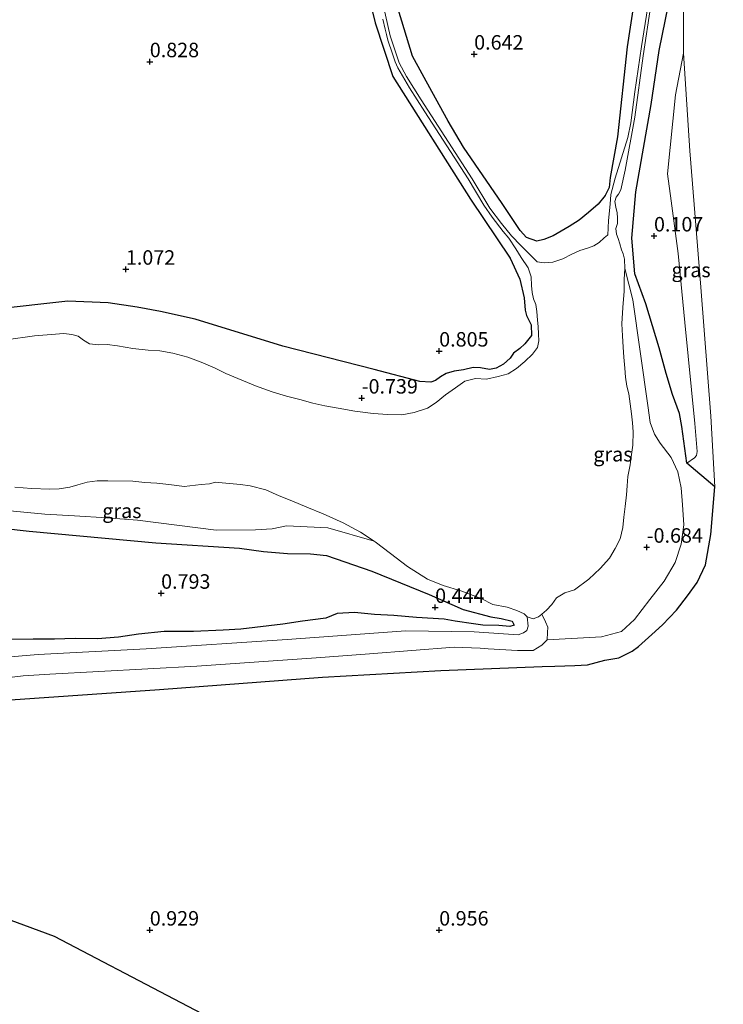
# Model space of a CAD drawing. Units: metres. Extents: x 50000 to 60008, y 393750 to 400003.
# Drawn here: x 52828 to 52949, y 395887 to 396057 of the extents above; entities that cross this region are included whole.
import ezdxf
from ezdxf.enums import TextEntityAlignment as Align

# ---------------------------------------------------------------- set-up
doc = ezdxf.new("R2010")
doc.units = ezdxf.units.M
doc.layers.get('0').update_dxf_attribs({"lineweight": 25})
for name, color, linetype, lineweight in [('B-ME-GR-BOS-GV-B6', 10, 'Continuous', 25), ('B-ME-GW-HOOGTEPUNT-S-B1', 10, 'Continuous', 25), ('B-ME-GW-INSTEEKWATERGANG-L-B1', 10, 'Continuous', 25), ('B-ME-GW-KRUINLIJN-L-B1', 93, 'Continuous', 18), ('B-ME-GW-TEENLIJN-L-B1', 93, 'Continuous', 18), ('B-ME-IE-GRASLAND-GV-B6', 93, 'Continuous', 18), ('B-ME-IE-GRONDWERKLIJN-GROND_INGERICHT-GV-B6', 253, 'Continuous', 18), ('B-ME-KG-KADASTRAAL-OPNAMEDTMGRENS-L-B1', 10, 'Continuous', 25), ('B-ME-OG-WATER-GV-B6', 153, 'Continuous', 18)]:
    doc.layers.add(name, color=color, linetype=linetype, lineweight=lineweight)
doc.styles.add('NLCS-ISO', font='NLCS-ISO.TTF')

# ---------------------------------------------------------------- blocks, each defined once
blk = doc.blocks.new('hoogtepunt')
for p, q in [((-0.5, 0), (0.5, 0)), ((0, 0.5), (0, -0.5))]:
    blk.add_line(p, q)

msp = doc.modelspace()

# ---------------------------------------------------------------- linework, layer by layer
at = {"layer": 'B-ME-GR-BOS-GV-B6'}
msp.add_polyline3d([(52934.888, 396068.455, 0.983), (52932.484, 396052.604, 0.483), (52930.816, 396037.046, 0.634), (52929.55, 396030.029, -0.103), (52929.339, 396028.266, -0.145), (52928.694, 396026.883, -0.176), (52927.437, 396025.429, -0.2), (52925.781, 396023.948, -0.246), (52924.15, 396022.644, -0.254), (52922.475, 396021.567, -0.269), (52919.705, 396019.95, -0.273), (52918.049, 396019.278, -0.273), (52916.876, 396019.005, -0.265), (52915.064, 396019.656, -0.242), (52913.972, 396020.856, -0.165), (52910.845, 396025.513, 0.281), (52904.173, 396035.257, 0.564), (52901.561, 396039.747, 0.646), (52898.734, 396044.863, 0.685), (52895.374, 396050.98, 0.7), (52892.882, 396059.066, 0.789)], dxfattribs=at)
at = {"layer": 'B-ME-GW-INSTEEKWATERGANG-L-B1'}
msp.add_line((52947.586, 395976.575, 1.115), (52942.762, 395980.635, 0.421), dxfattribs=at)
for points in [[(52942.762, 395980.635, 0.421), (52941.889, 395986.99, 0.336), (52941.518, 395989.236, 0.312), (52940.298, 395992.515, 0.258), (52939.181, 395996.175, 0.27), (52937.984, 396000.571, 0.045), (52935.686, 396008.209, 0.029), (52933.775, 396013.391, 0.173), (52933.263, 396019.556, 0.266), (52933.984, 396027.546, 0.181), (52936.601, 396042.597, 0.378), (52938.009, 396051.927, 0.661), (52939.611, 396059.837, 0.836), (52940.819, 396065.83, 1.069), (52941.952, 396070.584, 1.402), (52941.92, 396071.698, 1.422), (52941.465, 396072.865, 1.433), (52940.353, 396073.725, 1.464), (52939.087, 396074.106, 1.515), (52937.49, 396073.886, 1.569), (52936.574, 396073.05, 1.503), (52935.481, 396070.465, 1.414), (52935.089, 396069.137, 1.129)], [(52934.888, 396068.455, 0.983), (52932.484, 396052.604, 0.483), (52930.816, 396037.046, 0.634), (52929.55, 396030.029, -0.103), (52929.339, 396028.266, -0.145), (52928.694, 396026.883, -0.176), (52927.437, 396025.429, -0.2), (52925.781, 396023.948, -0.246), (52924.15, 396022.644, -0.254), (52922.475, 396021.567, -0.269), (52919.705, 396019.95, -0.273), (52918.049, 396019.278, -0.273), (52916.876, 396019.005, -0.265), (52915.064, 396019.656, -0.242), (52913.972, 396020.856, -0.165), (52910.845, 396025.513, 0.281), (52904.173, 396035.257, 0.564), (52901.561, 396039.747, 0.646), (52898.734, 396044.863, 0.685), (52895.374, 396050.98, 0.7), (52892.882, 396059.066, 0.789)], [(52886.656, 396066.149, 0.611), (52888.945, 396056.756, 0.595), (52891.967, 396047.482, 0.51), (52905.428, 396026.264, 0.514), (52912.275, 396016.058, 0.425), (52913.937, 396012.448, 0.526), (52914.683, 396009.214, 0.293), (52914.856, 396007.069, 0.266), (52915.091, 396006.181, 0.289), (52915.897, 396004.551, 0.316), (52915.965, 396002.704, 0.355), (52914.8, 396001.254, 0.374), (52913.907, 396000.477, 0.398), (52912.807, 395999.662, 0.549), (52912.273, 395998.812, 0.506), (52911.082, 395997.759, 0.502), (52909.851, 395997.066, 0.506), (52908.696, 395996.861, 0.51), (52907.156, 395997.112, 0.522), (52905.883, 395997.178, 0.564), (52904.194, 395996.787, 0.63), (52902.591, 395996.54, 0.673), (52901.194, 395996.141, 0.696), (52900.204, 395995.563, 0.704), (52899.358, 395994.93, 0.747), (52898.528, 395994.645, 0.747), (52896.65, 395994.785, 0.751), (52888.751, 395996.854, 0.797), (52873.004, 396000.884, 0.797), (52857.82, 396005.537, 0.813), (52851.827, 396006.843, 0.731), (52847.791, 396007.595, 0.735), (52842.818, 396008.373, 0.735), (52835.818, 396008.671, 0.751), (52822.889, 396007.2, 0.879)], [(52824.246, 395939.666, 0.836), (52851.691, 395941.59, 0.805), (52879.808, 395943.678, 0.712), (52900.273, 395944.864, 0.708), (52917.774, 395945.543, 0.592), (52919.966, 395945.571, 0.588), (52923.441, 395945.698, 0.592), (52925.628, 395945.834, 0.553), (52928.594, 395946.618, 0.475), (52931.028, 395947.031, 0.514), (52933.342, 395948.157, 0.627), (52934.407, 395948.971, 0.72), (52936.722, 395951.039, 0.941), (52938.562, 395952.755, 0.991), (52941.009, 395955.292, 1.053), (52942.893, 395957.751, 1.049), (52944.586, 395960.067, 1.034), (52945.981, 395963.08, 0.999), (52946.944, 395968.319, 0.952), (52947.586, 395976.575, 1.115)], [(52806.61, 395971.447, 0.786), (52829.134, 395968.921, 0.762), (52851.059, 395966.901, 0.766), (52865.493, 395965.99, 0.603), (52869.636, 395965.422, 0.611), (52873.777, 395965.032, 0.572), (52877.754, 395965.002, 0.522), (52880.515, 395964.705, 0.468), (52888.337, 395961.976, 0.382), (52898.249, 395957.949, 0.312), (52904.151, 395955.403, 0.056), (52908.942, 395954.091, -0.075), (52910.682, 395953.816, -0.091), (52912.606, 395953.388, -0.103), (52912.973, 395952.7, -0.103), (52912.199, 395952.446, -0.048), (52910.294, 395952.6, 0.08), (52907.537, 395952.68, 0.115), (52905.899, 395952.889, 0.099), (52902.75, 395953.382, 0.309), (52900.867, 395953.696, 0.301), (52896.051, 395954.007, 0.367), (52892.181, 395954.364, 0.584), (52888.834, 395954.492, 0.592), (52885.343, 395954.869, 0.623), (52882.374, 395954.684, 0.661), (52880.414, 395953.869, 0.727), (52876.374, 395953.348, 0.782), (52872.963, 395952.83, 0.685), (52865.756, 395951.973, 0.619), (52862.651, 395951.789, 0.627), (52857.562, 395951.597, 0.665), (52852.488, 395951.573, 0.708), (52848.061, 395951.132, 0.685), (52844.59, 395950.597, 0.685), (52840.982, 395950.324, 0.747), (52837.106, 395950.349, 0.743), (52833.54, 395950.235, 0.692), (52829.878, 395950.261, 0.627), (52826.149, 395950.201, 0.646)]]:
    msp.add_polyline3d(points, dxfattribs=at)
at = {"layer": 'B-ME-GW-KRUINLIJN-L-B1'}
msp.add_polyline3d([(52942.196, 396051.486, 0.894), (52943.308, 396034.621, 0.879), (52945.168, 396011.061, 0.952), (52946.924, 395988.788, 0.941), (52947.586, 395976.575, 1.115)], dxfattribs=at)
at = {"layer": 'B-ME-GW-TEENLIJN-L-B1'}
for points in [[(52942.196, 396051.486, 0.894), (52940.816, 396044.282, 0.394), (52939.428, 396030.655, 0.138), (52940.058, 396025.989, 0.192), (52941.257, 396016.906, 0.212), (52942.437, 396004.935, 0.27), (52944.138, 395987.536, 0.436), (52944.562, 395982.667, 0.514), (52944.44, 395981.977, 0.518), (52944.102, 395981.578, 0.518), (52942.762, 395980.635, 0.421)], [(52918.655, 395950.116, -0.87), (52928.059, 395950.646, -0.603), (52931.46, 395951.595, -0.552), (52933.725, 395953.656, -0.549), (52936.382, 395957.096, -0.518), (52938.884, 395960.271, -0.518), (52940.775, 395963.501, -0.518), (52941.766, 395966.653, -0.518), (52942.275, 395970.002, -0.521), (52942.012, 395973.487, -0.552), (52941.778, 395976.382, -0.56), (52941.202, 395979.165, -0.556), (52940.077, 395981.662, -0.556), (52938.191, 395984.096, -0.556), (52937.164, 395985.658, -0.556), (52936.464, 395987.685, -0.556), (52936.013, 395990.626, -0.556), (52933.466, 396008.859, -0.708), (52932.087, 396014.3, -0.971)], [(52888.736, 395967.207, -0.971), (52880.745, 395969.468, -0.816), (52873.613, 395969.858, -0.649), (52871.141, 395969.326, -0.626), (52868.255, 395969.116, -0.572), (52861.461, 395969.104, -0.514), (52847.903, 395970.813, -0.568), (52842.575, 395971.217, -0.564), (52836.988, 395971.585, -0.506), (52831.847, 395971.879, -0.475), (52816.142, 395973.337, -0.463), (52801.617, 395976.999, -0.971)]]:
    msp.add_polyline3d(points, dxfattribs=at)
at = {"layer": 'B-ME-IE-GRASLAND-GV-B6'}
for points in [[(52936.185, 396060.585, -0.595), (52934.917, 396052.627, -0.607), (52933.773, 396044.826, -0.646), (52933.08, 396039.475, -0.677), (52932.589, 396036.902, -0.68), (52930.403, 396029.908, -0.715), (52929.663, 396027.078, -0.797), (52929.541, 396025.384, -0.855), (52929.269, 396022.594, -0.855), (52929.155, 396020.076, -0.971), (52929.092, 396020.025, -0.971), (52928.514, 396019.561, -0.971), (52927.609, 396018.775, -0.971), (52926.721, 396018.233, -0.971), (52925.64, 396017.827, -0.971), (52924.317, 396017.383, -0.971), (52922.921, 396016.762, -0.971), (52921.327, 396015.952, -0.971), (52919.616, 396015.381, -0.971), (52918.136, 396015.255, -0.971), (52916.911, 396015.457, -0.971), (52914.09, 396018.263, -0.808), (52912.458, 396019.958, -0.808), (52910.729, 396022.061, -0.754), (52908.724, 396024.727, -0.642), (52905.714, 396029.778, -0.533), (52896.899, 396043.423, -0.37), (52894.348, 396047.478, -0.32), (52893.058, 396049.834, -0.316), (52891.532, 396054.466, -0.316), (52888.532, 396067.759, -0.304)], [(52892.882, 396059.066, 0.789), (52895.374, 396050.98, 0.7), (52898.734, 396044.863, 0.685), (52901.561, 396039.747, 0.646), (52904.173, 396035.257, 0.564), (52910.845, 396025.513, 0.281), (52913.972, 396020.856, -0.165), (52915.064, 396019.656, -0.242), (52916.876, 396019.005, -0.265), (52918.049, 396019.278, -0.273), (52919.705, 396019.95, -0.273), (52922.475, 396021.567, -0.269), (52924.15, 396022.644, -0.254), (52925.781, 396023.948, -0.246), (52927.437, 396025.429, -0.2), (52928.694, 396026.883, -0.176), (52929.339, 396028.266, -0.145), (52929.55, 396030.029, -0.103), (52930.816, 396037.046, 0.634), (52932.484, 396052.604, 0.483), (52934.888, 396068.455, 0.983)], [(52822.889, 396007.2, 0.879), (52835.818, 396008.671, 0.751), (52842.818, 396008.373, 0.735), (52847.791, 396007.595, 0.735), (52851.827, 396006.843, 0.731), (52857.82, 396005.537, 0.813), (52873.004, 396000.884, 0.797), (52888.751, 395996.854, 0.797), (52896.65, 395994.785, 0.751), (52898.528, 395994.645, 0.747), (52899.358, 395994.93, 0.747), (52900.204, 395995.563, 0.704), (52901.194, 395996.141, 0.696), (52902.591, 395996.54, 0.673), (52904.194, 395996.787, 0.63), (52905.883, 395997.178, 0.564), (52907.156, 395997.112, 0.522), (52908.696, 395996.861, 0.51), (52909.851, 395997.066, 0.506), (52911.082, 395997.759, 0.502), (52912.273, 395998.812, 0.506), (52912.807, 395999.662, 0.549), (52913.907, 396000.477, 0.398), (52914.8, 396001.254, 0.374), (52915.965, 396002.704, 0.355), (52915.897, 396004.551, 0.316), (52915.091, 396006.181, 0.289), (52914.856, 396007.069, 0.266), (52914.683, 396009.214, 0.293), (52913.937, 396012.448, 0.526), (52912.275, 396016.058, 0.425), (52905.428, 396026.264, 0.514), (52891.967, 396047.482, 0.51), (52888.945, 396056.756, 0.595), (52886.656, 396066.149, 0.611)], [(52823.754, 395943.427, -0.378), (52828.098, 395943.943, -0.381), (52832.749, 395944.194, -0.389), (52858.136, 395945.573, -0.438), (52878.724, 395947.045, -0.499), (52887.981, 395947.719, -0.525), (52902.568, 395948.868, -0.561), (52907.057, 395948.713, -0.592), (52908.472, 395948.608, -0.604), (52913.541, 395948.274, -0.664), (52916.253, 395948.282, -0.778), (52917.717, 395949.239, -0.835), (52918.655, 395950.116, -0.87), (52928.059, 395950.646, -0.603), (52931.46, 395951.595, -0.552), (52933.725, 395953.656, -0.549), (52936.382, 395957.096, -0.518), (52938.884, 395960.271, -0.518), (52940.775, 395963.501, -0.518), (52941.766, 395966.653, -0.518), (52942.275, 395970.002, -0.521), (52942.012, 395973.487, -0.552), (52941.778, 395976.382, -0.56), (52941.202, 395979.165, -0.556), (52940.077, 395981.662, -0.556), (52938.191, 395984.096, -0.556), (52937.164, 395985.658, -0.556), (52936.464, 395987.685, -0.556), (52936.013, 395990.626, -0.556), (52933.466, 396008.859, -0.708), (52932.087, 396014.3, -0.971), (52931.99, 396015.876, -0.971), (52931.8, 396016.822, -0.971), (52931.515, 396017.504, -0.971), (52931.195, 396018.58, -0.971), (52930.922, 396019.493, -0.971), (52930.619, 396020.197, -0.863), (52930.529, 396021.228, -0.863), (52930.789, 396022.092, -0.867), (52930.815, 396023.024, -0.867), (52930.753, 396023.925, -0.867), (52930.489, 396024.881, -0.863), (52930.349, 396025.843, -0.851), (52930.567, 396026.603, -0.812), (52930.956, 396027.158, -0.777), (52931.395, 396027.876, -0.75), (52932.124, 396031.304, -0.696), (52933.774, 396040.408, -0.673), (52935.203, 396051.031, -0.611), (52936.567, 396059.763, -0.595)], [(52939.611, 396059.837, 0.836), (52938.009, 396051.927, 0.661), (52936.601, 396042.597, 0.378), (52933.984, 396027.546, 0.181), (52933.263, 396019.556, 0.266), (52933.775, 396013.391, 0.173), (52935.686, 396008.209, 0.029), (52937.984, 396000.571, 0.045), (52939.181, 395996.175, 0.27), (52940.298, 395992.515, 0.258), (52941.518, 395989.236, 0.312), (52941.889, 395986.99, 0.336), (52942.762, 395980.635, 0.421), (52947.586, 395976.575, 1.115), (52946.944, 395968.319, 0.952), (52945.981, 395963.08, 0.999), (52944.586, 395960.067, 1.034), (52942.893, 395957.751, 1.049), (52941.009, 395955.292, 1.053), (52938.562, 395952.755, 0.991), (52936.722, 395951.039, 0.941), (52934.407, 395948.971, 0.72), (52933.342, 395948.157, 0.627), (52931.028, 395947.031, 0.514), (52928.594, 395946.618, 0.475), (52925.628, 395945.834, 0.553), (52923.441, 395945.698, 0.592), (52919.966, 395945.571, 0.588), (52917.774, 395945.543, 0.592), (52900.273, 395944.864, 0.708), (52879.808, 395943.678, 0.712), (52851.691, 395941.59, 0.805), (52824.246, 395939.666, 0.836)], [(52942.196, 396051.486, 0.894), (52940.816, 396044.282, 0.394), (52939.428, 396030.655, 0.138), (52940.058, 396025.989, 0.192), (52941.257, 396016.906, 0.212), (52942.437, 396004.935, 0.27), (52944.138, 395987.536, 0.436), (52944.562, 395982.667, 0.514), (52944.44, 395981.977, 0.518), (52944.102, 395981.578, 0.518), (52942.762, 395980.635, 0.421), (52941.889, 395986.99, 0.336), (52941.518, 395989.236, 0.312), (52940.298, 395992.515, 0.258), (52939.181, 395996.175, 0.27), (52937.984, 396000.571, 0.045), (52935.686, 396008.209, 0.029), (52933.775, 396013.391, 0.173), (52933.263, 396019.556, 0.266), (52933.984, 396027.546, 0.181), (52936.601, 396042.597, 0.378), (52938.009, 396051.927, 0.661), (52939.611, 396059.837, 0.836)], [(52942.217, 396058.87, 1.018), (52942.196, 396051.486, 0.894)], [(52890.259, 396057.385, -0.313), (52890.653, 396055.637, -0.315), (52890.864, 396054.704, -0.316), (52891.133, 396053.762, -0.316), (52891.916, 396051.386, -0.316), (52892.373, 396049.998, -0.316), (52892.866, 396048.936, -0.317), (52894.869, 396045.523, -0.34), (52897.527, 396041.345, -0.391), (52901.327, 396035.464, -0.461), (52904.991, 396029.792, -0.529), (52907.726, 396025.231, -0.624), (52909.168, 396023.139, -0.694), (52911.065, 396020.708, -0.779), (52912.01, 396019.558, -0.808), (52913.231, 396017.691, -0.808), (52914.183, 396016.181, -0.878), (52915.391, 396014.38, -0.971), (52915.871, 396012.841, -0.971), (52915.952, 396011.33, -0.971), (52916.039, 396010.143, -0.971), (52916.287, 396009.046, -0.971), (52916.686, 396008.1, -0.971), (52916.857, 396006.841, -0.971), (52916.977, 396005.373, -0.971), (52917.064, 396004.247, -0.971), (52917.157, 396002.924, -0.971), (52917.233, 396001.791, -0.971), (52916.982, 396000.651, -0.971), (52916.086, 395999.509, -0.971), (52914.797, 395998.212, -0.971), (52913.354, 395996.993, -0.971), (52911.908, 395996.111, -0.971), (52910.21, 395995.639, -0.971), (52908.167, 395995.194, -0.971), (52906.291, 395995.311, -0.971), (52904.447, 395994.815, -0.971), (52902.785, 395993.665, -0.971), (52901.106, 395992.478, -0.971), (52899.475, 395991.124, -0.971), (52897.946, 395990.166, -0.971), (52895.685, 395989.428, -0.971), (52893.542, 395989.019, -0.971), (52891.123, 395989.063, -0.971), (52888.594, 395989.222, -0.971), (52885.396, 395989.646, -0.971), (52882.518, 395990.191, -0.971), (52880.226, 395990.564, -0.971), (52878.153, 395991.015, -0.971), (52875.912, 395991.633, -0.971), (52873.608, 395992.261, -0.971), (52871.145, 395992.978, -0.971), (52868.283, 395994.034, -0.971), (52863.146, 395996.149, -0.971), (52861.292, 395997.099, -0.971), (52858.894, 395998.136, -0.971), (52856.569, 395998.981, -0.971), (52853.993, 395999.654, -0.971), (52851.707, 396000.047, -0.971), (52849.722, 396000.174, -0.971), (52847.082, 396000.466, -0.971), (52844.436, 396000.935, -0.971), (52842.651, 396001.18, -0.971), (52841.122, 396001.132, -0.971), (52839.561, 396001.304, -0.971), (52838.548, 396001.934, -0.971), (52837.603, 396002.589, -0.971), (52836.549, 396002.897, -0.971), (52835.125, 396003.056, -0.971), (52830.07, 396002.633, -0.971), (52825.164, 396001.988, -0.971)], [(52942.196, 396051.486, 0.894), (52943.308, 396034.621, 0.879), (52945.168, 396011.061, 0.952), (52946.924, 395988.788, 0.941), (52947.586, 395976.575, 1.115), (52942.762, 395980.635, 0.421), (52944.102, 395981.578, 0.518), (52944.44, 395981.977, 0.518), (52944.562, 395982.667, 0.514), (52944.138, 395987.536, 0.436), (52942.437, 396004.935, 0.27), (52941.257, 396016.906, 0.212), (52940.058, 396025.989, 0.192), (52939.428, 396030.655, 0.138), (52940.816, 396044.282, 0.394), (52942.196, 396051.486, 0.894)], [(52918.655, 395950.116, -0.87), (52918.7, 395951.413, -0.872), (52918.733, 395952.351, -0.874), (52918.333, 395953.254, -0.916), (52917.724, 395954.594, -0.971), (52918.509, 395955.272, -0.971), (52919.432, 395956.222, -0.971), (52920.24, 395957.401, -0.971), (52921.715, 395958.245, -0.971), (52923.372, 395958.757, -0.971), (52925.852, 395960.601, -0.971), (52927.822, 395962.448, -0.971), (52929.386, 395964.275, -0.971), (52930.399, 395965.925, -0.971), (52931.229, 395967.571, -0.971), (52931.729, 395969.519, -0.971), (52931.917, 395971.323, -0.971), (52932.098, 395973.169, -0.971), (52932.338, 395975.167, -0.971), (52932.44, 395976.774, -0.971), (52932.588, 395978.345, -0.971), (52933.003, 395980.384, -0.971), (52933.168, 395981.781, -0.971), (52933.424, 395983.765, -0.971), (52933.505, 395986.101, -0.971), (52933.387, 395987.644, -0.971), (52933.211, 395989.174, -0.971), (52932.734, 395992.65, -0.971), (52932.411, 395993.979, -0.971), (52932.206, 395995.523, -0.971), (52932.067, 395997.08, -0.971), (52931.919, 395998.958, -0.971), (52931.784, 396000.722, -0.971), (52931.639, 396002.659, -0.971), (52931.568, 396004.704, -0.971), (52931.713, 396007.574, -0.971), (52931.924, 396010.351, -0.971), (52931.932, 396012.371, -0.971), (52932.087, 396014.3, -0.971), (52933.466, 396008.859, -0.708), (52936.013, 395990.626, -0.556), (52936.464, 395987.685, -0.556), (52937.164, 395985.658, -0.556), (52938.191, 395984.096, -0.556), (52940.077, 395981.662, -0.556), (52941.202, 395979.165, -0.556), (52941.778, 395976.382, -0.56), (52942.012, 395973.487, -0.552), (52942.275, 395970.002, -0.521), (52941.766, 395966.653, -0.518), (52940.775, 395963.501, -0.518), (52938.884, 395960.271, -0.518), (52936.382, 395957.096, -0.518), (52933.725, 395953.656, -0.549), (52931.46, 395951.595, -0.552), (52928.059, 395950.646, -0.603), (52918.655, 395950.116, -0.87)], [(52826.707, 395976.521, -0.971), (52829.583, 395976.295, -0.971), (52832.713, 395976.161, -0.971), (52834.359, 395976.245, -0.971), (52836.208, 395976.535, -0.971), (52837.562, 395976.934, -0.971), (52839.163, 395977.407, -0.971), (52840.915, 395977.585, -0.971), (52842.743, 395977.636, -0.971), (52847.065, 395977.524, -0.971), (52849.168, 395977.347, -0.971), (52851.219, 395977.178, -0.971), (52853.298, 395976.995, -0.971), (52854.69, 395976.802, -0.971), (52855.953, 395976.612, -0.971), (52858.886, 395976.961, -0.971), (52860.332, 395977.072, -0.971), (52861.335, 395977.39, -0.971), (52862.52, 395977.252, -0.971), (52865.69, 395976.951, -0.971), (52867.341, 395976.723, -0.971), (52870.022, 395976.046, -0.971), (52872.341, 395975.023, -0.971), (52874.54, 395974.149, -0.971), (52877.147, 395973.066, -0.971), (52879.977, 395971.921, -0.971), (52883.428, 395970.339, -0.971), (52886.389, 395968.758, -0.971), (52888.736, 395967.207, -0.971)], [(52816.142, 395973.337, -0.463), (52831.847, 395971.879, -0.475), (52836.988, 395971.585, -0.506), (52842.575, 395971.217, -0.564), (52847.903, 395970.813, -0.568), (52861.461, 395969.104, -0.514), (52868.255, 395969.116, -0.572), (52871.141, 395969.326, -0.626), (52873.613, 395969.858, -0.649), (52880.745, 395969.468, -0.816), (52888.736, 395967.207, -0.971), (52888.962, 395967.057, -0.971), (52891.587, 395965.08, -0.971), (52894.496, 395962.814, -0.971), (52897.999, 395960.602, -0.971), (52900.701, 395959.549, -0.971), (52903.76, 395958.613, -0.971), (52907.266, 395957.28, -0.971), (52909.249, 395956.222, -0.971), (52911.72, 395955.801, -0.971), (52913.407, 395955.207, -0.971), (52914.651, 395954.611, -0.971), (52915.165, 395954.09, -0.971), (52915.375, 395952.527, -0.797), (52915.159, 395951.778, -0.797), (52914.53, 395951.326, -0.677), (52913.656, 395951.01, -0.677), (52906.026, 395951.498, -0.583), (52894.216, 395951.721, -0.541), (52873.73, 395950.197, -0.484), (52849.373, 395948.596, -0.421), (52830.721, 395947.59, -0.386), (52824.57, 395947.091, -0.378)], [(52888.736, 395967.207, -0.971), (52880.745, 395969.468, -0.816), (52873.613, 395969.858, -0.649), (52871.141, 395969.326, -0.626), (52868.255, 395969.116, -0.572), (52861.461, 395969.104, -0.514), (52847.903, 395970.813, -0.568), (52842.575, 395971.217, -0.564), (52836.988, 395971.585, -0.506), (52831.847, 395971.879, -0.475), (52816.142, 395973.337, -0.463)], [(52826.149, 395950.201, 0.646), (52829.878, 395950.261, 0.627), (52833.54, 395950.235, 0.692), (52837.106, 395950.349, 0.743), (52840.982, 395950.324, 0.747), (52844.59, 395950.597, 0.685), (52848.061, 395951.132, 0.685), (52852.488, 395951.573, 0.708), (52857.562, 395951.597, 0.665), (52862.651, 395951.789, 0.627), (52865.756, 395951.973, 0.619), (52872.963, 395952.83, 0.685), (52876.374, 395953.348, 0.782), (52880.414, 395953.869, 0.727), (52882.374, 395954.684, 0.661), (52885.343, 395954.869, 0.623), (52888.834, 395954.492, 0.592), (52892.181, 395954.364, 0.584), (52896.051, 395954.007, 0.367), (52900.867, 395953.696, 0.301), (52902.75, 395953.382, 0.309), (52905.899, 395952.889, 0.099), (52907.537, 395952.68, 0.115), (52910.294, 395952.6, 0.08), (52912.199, 395952.446, -0.048), (52912.973, 395952.7, -0.103), (52912.606, 395953.388, -0.103), (52910.682, 395953.816, -0.091), (52908.942, 395954.091, -0.075), (52904.151, 395955.403, 0.056), (52898.249, 395957.949, 0.312), (52888.337, 395961.976, 0.382), (52880.515, 395964.705, 0.468), (52877.754, 395965.002, 0.522), (52873.777, 395965.032, 0.572), (52869.636, 395965.422, 0.611), (52865.493, 395965.99, 0.603), (52851.059, 395966.901, 0.766), (52829.134, 395968.921, 0.762), (52806.61, 395971.447, 0.786)]]:
    msp.add_polyline3d(points, dxfattribs=at)
at = {"layer": 'B-ME-IE-GRONDWERKLIJN-GROND_INGERICHT-GV-B6'}
for points in [[(52886.656, 396066.149, 0.611), (52888.945, 396056.756, 0.595), (52891.967, 396047.482, 0.51), (52905.428, 396026.264, 0.514), (52912.275, 396016.058, 0.425), (52913.937, 396012.448, 0.526), (52914.683, 396009.214, 0.293), (52914.856, 396007.069, 0.266), (52915.091, 396006.181, 0.289), (52915.897, 396004.551, 0.316), (52915.965, 396002.704, 0.355), (52914.8, 396001.254, 0.374), (52913.907, 396000.477, 0.398), (52912.807, 395999.662, 0.549), (52912.273, 395998.812, 0.506), (52911.082, 395997.759, 0.502), (52909.851, 395997.066, 0.506), (52908.696, 395996.861, 0.51), (52907.156, 395997.112, 0.522), (52905.883, 395997.178, 0.564), (52904.194, 395996.787, 0.63), (52902.591, 395996.54, 0.673), (52901.194, 395996.141, 0.696), (52900.204, 395995.563, 0.704), (52899.358, 395994.93, 0.747), (52898.528, 395994.645, 0.747), (52896.65, 395994.785, 0.751), (52888.751, 395996.854, 0.797), (52873.004, 396000.884, 0.797), (52857.82, 396005.537, 0.813), (52851.827, 396006.843, 0.731), (52847.791, 396007.595, 0.735), (52842.818, 396008.373, 0.735), (52835.818, 396008.671, 0.751), (52822.889, 396007.2, 0.879)], [(52824.246, 395939.666, 0.836), (52851.691, 395941.59, 0.805), (52879.808, 395943.678, 0.712), (52900.273, 395944.864, 0.708), (52917.774, 395945.543, 0.592), (52919.966, 395945.571, 0.588), (52923.441, 395945.698, 0.592), (52925.628, 395945.834, 0.553), (52928.594, 395946.618, 0.475), (52931.028, 395947.031, 0.514), (52933.342, 395948.157, 0.627), (52934.407, 395948.971, 0.72), (52936.722, 395951.039, 0.941), (52938.562, 395952.755, 0.991), (52941.009, 395955.292, 1.053), (52942.893, 395957.751, 1.049), (52944.586, 395960.067, 1.034), (52945.981, 395963.08, 0.999), (52946.944, 395968.319, 0.952), (52947.586, 395976.575, 1.115), (52946.924, 395988.788, 0.941), (52945.168, 396011.061, 0.952), (52943.308, 396034.621, 0.879), (52942.196, 396051.486, 0.894), (52942.217, 396058.87, 1.018)], [(52806.61, 395971.447, 0.786), (52829.134, 395968.921, 0.762), (52851.059, 395966.901, 0.766), (52865.493, 395965.99, 0.603), (52869.636, 395965.422, 0.611), (52873.777, 395965.032, 0.572), (52877.754, 395965.002, 0.522), (52880.515, 395964.705, 0.468), (52888.337, 395961.976, 0.382), (52898.249, 395957.949, 0.312), (52904.151, 395955.403, 0.056), (52908.942, 395954.091, -0.075), (52910.682, 395953.816, -0.091), (52912.606, 395953.388, -0.103), (52912.973, 395952.7, -0.103), (52912.199, 395952.446, -0.048), (52910.294, 395952.6, 0.08), (52907.537, 395952.68, 0.115), (52905.899, 395952.889, 0.099), (52902.75, 395953.382, 0.309), (52900.867, 395953.696, 0.301), (52896.051, 395954.007, 0.367), (52892.181, 395954.364, 0.584), (52888.834, 395954.492, 0.592), (52885.343, 395954.869, 0.623), (52882.374, 395954.684, 0.661), (52880.414, 395953.869, 0.727), (52876.374, 395953.348, 0.782), (52872.963, 395952.83, 0.685), (52865.756, 395951.973, 0.619), (52862.651, 395951.789, 0.627), (52857.562, 395951.597, 0.665), (52852.488, 395951.573, 0.708), (52848.061, 395951.132, 0.685), (52844.59, 395950.597, 0.685), (52840.982, 395950.324, 0.747), (52837.106, 395950.349, 0.743), (52833.54, 395950.235, 0.692), (52829.878, 395950.261, 0.627), (52826.149, 395950.201, 0.646)], [(52916.215, 395855.587, 1.018), (52833.536, 395898.898, 1.003), (52758.052, 395926.758, 1.026), (52690.335, 395914.456, 0.634), (52690.378, 395916.288, 0.619), (52690.218, 395917.054, 0.615), (52690.006, 395917.785, 0.619), (52689.278, 395918.654, 0.634), (52688.408, 395919.245, 0.692), (52686.348, 395919.939, 0.762), (52685.335, 395920.009, 0.797), (52684.397, 395919.863, 0.817), (52683.691, 395919.641, 0.828), (52682.921, 395919.283, 0.836), (52682.174, 395918.724, 0.84), (52681.588, 395918.208, 0.844), (52681.115, 395917.53, 0.848), (52680.833, 395917.045, 0.844), (52680.775, 395915.617, 0.848), (52681.209, 395912.192, 0.836), (52640.436, 395886.273, 0.479)]]:
    msp.add_polyline3d(points, dxfattribs=at)
at = {"layer": 'B-ME-KG-KADASTRAAL-OPNAMEDTMGRENS-L-B1'}
msp.add_polyline3d([(52972.225, 395826.246, 0.995), (52916.215, 395855.587, 1.018), (52833.536, 395898.898, 1.003), (52758.052, 395926.758, 1.026), (52690.335, 395914.456, 0.634), (52687.954, 395914.024, -0.975), (52683.542, 395913.222, -0.975), (52682.544, 395913.041, -0.119), (52681.209, 395912.192, 0.836), (52640.436, 395886.273, 0.479), (52602.762, 395862.324, 0.551)], dxfattribs=at)
at = {"layer": 'B-ME-OG-WATER-GV-B6'}
for points in [[(52888.532, 396067.759, -0.304), (52891.532, 396054.466, -0.316), (52893.058, 396049.834, -0.316), (52894.348, 396047.478, -0.32), (52896.899, 396043.423, -0.37), (52905.714, 396029.778, -0.533), (52908.724, 396024.727, -0.642), (52910.729, 396022.061, -0.754), (52912.458, 396019.958, -0.808), (52914.09, 396018.263, -0.808), (52916.911, 396015.457, -0.971), (52918.136, 396015.255, -0.971), (52919.616, 396015.381, -0.971), (52921.327, 396015.952, -0.971), (52922.921, 396016.762, -0.971), (52924.317, 396017.383, -0.971), (52925.64, 396017.827, -0.971), (52926.721, 396018.233, -0.971), (52927.609, 396018.775, -0.971), (52928.514, 396019.561, -0.971), (52929.092, 396020.025, -0.971), (52929.155, 396020.076, -0.971), (52929.269, 396022.594, -0.855), (52929.541, 396025.384, -0.855), (52929.663, 396027.078, -0.797), (52930.403, 396029.908, -0.715), (52932.589, 396036.902, -0.68), (52933.08, 396039.475, -0.677), (52933.773, 396044.826, -0.646), (52934.917, 396052.627, -0.607), (52936.185, 396060.585, -0.595)], [(52936.567, 396059.763, -0.595), (52935.203, 396051.031, -0.611), (52933.774, 396040.408, -0.673), (52932.124, 396031.304, -0.696), (52931.395, 396027.876, -0.75), (52930.956, 396027.158, -0.777), (52930.567, 396026.603, -0.812), (52930.349, 396025.843, -0.851), (52930.489, 396024.881, -0.863), (52930.753, 396023.925, -0.867), (52930.815, 396023.024, -0.867), (52930.789, 396022.092, -0.867), (52930.529, 396021.228, -0.863), (52930.619, 396020.197, -0.863), (52930.922, 396019.493, -0.971), (52931.195, 396018.58, -0.971), (52931.515, 396017.504, -0.971), (52931.8, 396016.822, -0.971), (52931.99, 396015.876, -0.971), (52932.087, 396014.3, -0.971)], [(52825.164, 396001.988, -0.971), (52830.07, 396002.633, -0.971), (52835.125, 396003.056, -0.971), (52836.549, 396002.897, -0.971), (52837.603, 396002.589, -0.971), (52838.548, 396001.934, -0.971), (52839.561, 396001.304, -0.971), (52841.122, 396001.132, -0.971), (52842.651, 396001.18, -0.971), (52844.436, 396000.935, -0.971), (52847.082, 396000.466, -0.971), (52849.722, 396000.174, -0.971), (52851.707, 396000.047, -0.971), (52853.993, 395999.654, -0.971), (52856.569, 395998.981, -0.971), (52858.894, 395998.136, -0.971), (52861.292, 395997.099, -0.971), (52863.146, 395996.149, -0.971), (52868.283, 395994.034, -0.971), (52871.145, 395992.978, -0.971), (52873.608, 395992.261, -0.971), (52875.912, 395991.633, -0.971), (52878.153, 395991.015, -0.971), (52880.226, 395990.564, -0.971), (52882.518, 395990.191, -0.971), (52885.396, 395989.646, -0.971), (52888.594, 395989.222, -0.971), (52891.123, 395989.063, -0.971), (52893.542, 395989.019, -0.971), (52895.685, 395989.428, -0.971), (52897.946, 395990.166, -0.971), (52899.475, 395991.124, -0.971), (52901.106, 395992.478, -0.971), (52902.785, 395993.665, -0.971), (52904.447, 395994.815, -0.971), (52906.291, 395995.311, -0.971), (52908.167, 395995.194, -0.971), (52910.21, 395995.639, -0.971), (52911.908, 395996.111, -0.971), (52913.354, 395996.993, -0.971), (52914.797, 395998.212, -0.971), (52916.086, 395999.509, -0.971), (52916.982, 396000.651, -0.971), (52917.233, 396001.791, -0.971), (52917.157, 396002.924, -0.971), (52917.064, 396004.247, -0.971), (52916.977, 396005.373, -0.971), (52916.857, 396006.841, -0.971), (52916.686, 396008.1, -0.971), (52916.287, 396009.046, -0.971), (52916.039, 396010.143, -0.971), (52915.952, 396011.33, -0.971), (52915.871, 396012.841, -0.971), (52915.391, 396014.38, -0.971), (52914.183, 396016.181, -0.878), (52913.231, 396017.691, -0.808), (52912.01, 396019.558, -0.808), (52911.065, 396020.708, -0.779), (52909.168, 396023.139, -0.694), (52907.726, 396025.231, -0.624), (52904.991, 396029.792, -0.529), (52901.327, 396035.464, -0.461), (52897.527, 396041.345, -0.391), (52894.869, 396045.523, -0.34), (52892.866, 396048.936, -0.317), (52892.373, 396049.998, -0.316), (52891.916, 396051.386, -0.316), (52891.133, 396053.762, -0.316), (52890.864, 396054.704, -0.316), (52890.653, 396055.637, -0.315), (52890.259, 396057.385, -0.313)], [(52932.087, 396014.3, -0.971), (52931.932, 396012.371, -0.971), (52931.924, 396010.351, -0.971), (52931.713, 396007.574, -0.971), (52931.568, 396004.704, -0.971), (52931.639, 396002.659, -0.971), (52931.784, 396000.722, -0.971), (52931.919, 395998.958, -0.971), (52932.067, 395997.08, -0.971), (52932.206, 395995.523, -0.971), (52932.411, 395993.979, -0.971), (52932.734, 395992.65, -0.971), (52933.211, 395989.174, -0.971), (52933.387, 395987.644, -0.971), (52933.505, 395986.101, -0.971), (52933.424, 395983.765, -0.971), (52933.168, 395981.781, -0.971), (52933.003, 395980.384, -0.971), (52932.588, 395978.345, -0.971), (52932.44, 395976.774, -0.971), (52932.338, 395975.167, -0.971), (52932.098, 395973.169, -0.971), (52931.917, 395971.323, -0.971), (52931.729, 395969.519, -0.971), (52931.229, 395967.571, -0.971), (52930.399, 395965.925, -0.971), (52929.386, 395964.275, -0.971), (52927.822, 395962.448, -0.971), (52925.852, 395960.601, -0.971), (52923.372, 395958.757, -0.971), (52921.715, 395958.245, -0.971), (52920.24, 395957.401, -0.971), (52919.432, 395956.222, -0.971), (52918.509, 395955.272, -0.971), (52917.724, 395954.594, -0.971), (52917.16, 395954.107, -0.971), (52916.204, 395953.742, -0.971), (52915.165, 395954.09, -0.971), (52914.651, 395954.611, -0.971), (52913.407, 395955.207, -0.971), (52911.72, 395955.801, -0.971), (52909.249, 395956.222, -0.971), (52907.266, 395957.28, -0.971), (52903.76, 395958.613, -0.971), (52900.701, 395959.549, -0.971), (52897.999, 395960.602, -0.971), (52894.496, 395962.814, -0.971), (52891.587, 395965.08, -0.971), (52888.962, 395967.057, -0.971), (52888.736, 395967.207, -0.971), (52886.389, 395968.758, -0.971), (52883.428, 395970.339, -0.971), (52879.977, 395971.921, -0.971), (52877.147, 395973.066, -0.971), (52874.54, 395974.149, -0.971), (52872.341, 395975.023, -0.971), (52870.022, 395976.046, -0.971), (52867.341, 395976.723, -0.971), (52865.69, 395976.951, -0.971), (52862.52, 395977.252, -0.971), (52861.335, 395977.39, -0.971), (52860.332, 395977.072, -0.971), (52858.886, 395976.961, -0.971), (52855.953, 395976.612, -0.971), (52854.69, 395976.802, -0.971), (52853.298, 395976.995, -0.971), (52851.219, 395977.178, -0.971), (52849.168, 395977.347, -0.971), (52847.065, 395977.524, -0.971), (52842.743, 395977.636, -0.971), (52840.915, 395977.585, -0.971), (52839.163, 395977.407, -0.971), (52837.562, 395976.934, -0.971), (52836.208, 395976.535, -0.971), (52834.359, 395976.245, -0.971), (52832.713, 395976.161, -0.971), (52829.583, 395976.295, -0.971), (52826.707, 395976.521, -0.971)], [(52824.57, 395947.091, -0.378), (52830.721, 395947.59, -0.386), (52849.373, 395948.596, -0.421), (52873.73, 395950.197, -0.484), (52894.216, 395951.721, -0.541), (52906.026, 395951.498, -0.583), (52913.656, 395951.01, -0.677), (52914.53, 395951.326, -0.677), (52915.159, 395951.778, -0.797), (52915.375, 395952.527, -0.797), (52915.165, 395954.09, -0.971), (52916.204, 395953.742, -0.971), (52917.16, 395954.107, -0.971), (52917.724, 395954.594, -0.971), (52918.333, 395953.254, -0.916), (52918.733, 395952.351, -0.874), (52918.7, 395951.413, -0.872), (52918.655, 395950.116, -0.87)], [(52918.655, 395950.116, -0.87), (52917.717, 395949.239, -0.835), (52916.253, 395948.282, -0.778), (52913.541, 395948.274, -0.664), (52908.472, 395948.608, -0.604), (52907.057, 395948.713, -0.592), (52902.568, 395948.868, -0.561), (52887.981, 395947.719, -0.525), (52878.724, 395947.045, -0.499), (52858.136, 395945.573, -0.438), (52832.749, 395944.194, -0.389), (52828.098, 395943.943, -0.381), (52823.754, 395943.427, -0.378)]]:
    msp.add_polyline3d(points, dxfattribs=at)

# ---------------------------------------------------------------- block references
at = {"layer": 'B-ME-GW-HOOGTEPUNT-S-B1', "rotation": 90}
for p in [(52906.036, 396051.324, 0.642), (52906.036, 396051.324, 0.642), (52849.999, 396050.009, 0.828), (52849.999, 396050.009, 0.828), (52937.102, 396019.905, 0.107), (52937.102, 396019.905, 0.107), (52845.871, 396014.161, 1.072), (52845.871, 396014.161, 1.072), (52899.994, 396000.024, 0.805), (52899.994, 396000.024, 0.805), (52886.611, 395991.902, -0.739), (52886.611, 395991.902, -0.739), (52935.843, 395966.136, -0.684), (52935.843, 395966.136, -0.684), (52851.957, 395958.187, 0.793), (52851.957, 395958.187, 0.793), (52899.29, 395955.738, 0.444), (52899.29, 395955.738, 0.444), (52849.999, 395900.001, 0.929), (52849.999, 395900.001, 0.929), (52899.999, 395900.001, 0.956), (52899.999, 395900.001, 0.956)]:
    msp.add_blockref('hoogtepunt', p, dxfattribs=at)

# ---------------------------------------------------------------- texts
at = {"layer": 'B-ME-GW-HOOGTEPUNT-S-B1', "ltscale": 0.2, "style": 'NLCS-ISO'}
for s, p in [('0.642', (52906.036, 396051.324, 0.642)), ('0.642', (52906.036, 396051.324, 0.642)), ('0.828', (52849.999, 396050.009, 0.828)), ('0.828', (52849.999, 396050.009, 0.828)), ('0.107', (52937.102, 396019.905, 0.107)), ('0.107', (52937.102, 396019.905, 0.107)), ('1.072', (52845.871, 396014.161, 1.072)), ('1.072', (52845.871, 396014.161, 1.072)), ('0.805', (52899.994, 396000.024, 0.805)), ('0.805', (52899.994, 396000.024, 0.805)), ('-0.739', (52886.611, 395991.902, -0.739)), ('-0.739', (52886.611, 395991.902, -0.739)), ('-0.684', (52935.843, 395966.136, -0.684)), ('-0.684', (52935.843, 395966.136, -0.684)), ('0.793', (52851.957, 395958.187, 0.793)), ('0.793', (52851.957, 395958.187, 0.793)), ('0.444', (52899.29, 395955.738, 0.444)), ('0.444', (52899.29, 395955.738, 0.444)), ('0.929', (52849.999, 395900.001, 0.929)), ('0.929', (52849.999, 395900.001, 0.929)), ('0.956', (52899.999, 395900.001, 0.956)), ('0.956', (52899.999, 395900.001, 0.956))]:
    msp.add_text(s, height=2.5, dxfattribs=at).set_placement(p, align=Align.BOTTOM_LEFT)
at = {"layer": 'B-ME-IE-GRASLAND-GV-B6', "ltscale": 0.2, "style": 'NLCS-ISO'}
for p in [(52943.507, 396014.0305), (52929.9995, 395982.208), (52845.1765, 395972.4215)]:
    msp.add_text('gras', height=2.5, dxfattribs=at).set_placement(p, align=Align.MIDDLE_CENTER)

doc.saveas('drawing.dxf')
